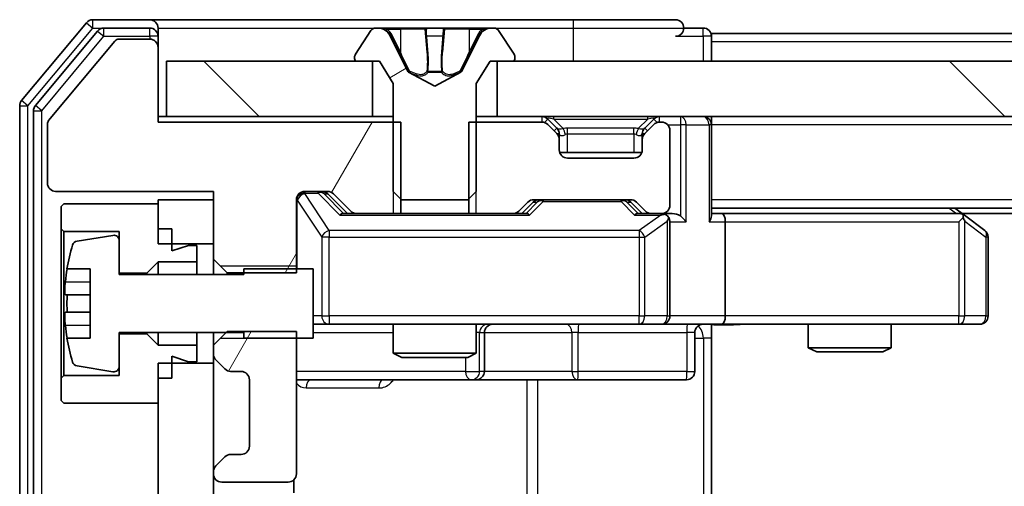
# Model space of a CAD drawing. Units: millimetres. Extents: x 0 to 9640, y 0 to 1686.
# Drawn here: x 2339 to 2374, y 1347 to 1364 of the extents above; entities that cross this region are included whole.
import ezdxf

# ---------------------------------------------------------------- set-up
doc = ezdxf.new("R2010")
doc.units = ezdxf.units.MM
doc.header["$LTSCALE"] = 2.5
for name, color, linetype, lineweight in [('Hatch (ISO)', 1, 'Continuous', 18), ('Visible (ISO)', 7, 'Continuous', 35), ('Visible Narrow (ISO)', 7, 'Continuous', 25)]:
    doc.layers.add(name, color=color, linetype=linetype, lineweight=lineweight)
pattern_1 = [(135.0002, (900.5, -48), (-13.47033, -13.47043), [])]
pattern_2 = [(60, (900.5, -48), (-16.49778, 9.525), [])]

msp = doc.modelspace()

# ---------------------------------------------------------------- hatches: boundary and pattern name
at = {"layer": 'Hatch (ISO)'}
h = msp.add_hatch(dxfattribs=at)
h.set_pattern_fill('ANSI31', color=256, scale=152.4, angle=-14.99998, style=0)
h.set_pattern_definition([(30, (900.5, -48), (-9.525, 16.49778), [])])
edge = h.paths.add_edge_path()
edge.add_ellipse((2351.0855, 1362.8035), major_axis=(0, -0.1), ratio=1, start_angle=270, end_angle=360)
edge.add_line((2351.0855, 1362.7035), (2351.8855, 1362.7035))
edge.add_line((2351.8855, 1362.7035), (2352.3855, 1361.9035))
edge.add_line((2352.3855, 1361.9035), (2352.3855, 1358.0035))
edge.add_line((2352.3855, 1358.0035), (2352.6855, 1357.7035))
edge.add_line((2352.6855, 1357.7035), (2355.0855, 1357.7035))
edge.add_line((2355.0855, 1357.7035), (2355.3855, 1358.0035))
edge.add_line((2355.3855, 1358.0035), (2355.3855, 1361.9035))
edge.add_line((2355.3855, 1361.9035), (2355.8855, 1362.7035))
edge.add_line((2355.8855, 1362.7035), (2356.6855, 1362.7035))
edge.add_ellipse((2356.6855, 1362.8035), major_axis=(0.1, 0), ratio=1, start_angle=270, end_angle=360)
edge.add_line((2356.7855, 1362.8035), (2356.7855, 1362.8442))
edge.add_ellipse((2356.5855, 1362.8442), major_axis=(0, 0.2), ratio=1, start_angle=270, end_angle=303.02387)
edge.add_line((2356.7532, 1362.9532), (2356.1947, 1363.8125))
edge.add_ellipse((2356.027, 1363.7035), major_axis=(-0.109, 0.1677), ratio=1, start_angle=270, end_angle=326.97613)
edge.add_line((2356.027, 1363.9035), (2355.9456, 1363.9035))
edge.add_ellipse((2355.9456, 1363.4035), major_axis=(-0.5, 0), ratio=1, start_angle=270, end_angle=333.6083)
edge.add_line((2355.4977, 1363.6257), (2354.8543, 1362.3292))
edge.add_ellipse((2354.8095, 1362.3514), major_axis=(-0.0222, -0.0448), ratio=1, start_angle=54.3917, end_angle=90, ccw=False)
edge.add_line((2354.833, 1362.3072), (2353.8855, 1361.8035))
edge.add_line((2353.8855, 1361.8035), (2352.938, 1362.3072))
edge.add_ellipse((2352.9615, 1362.3514), major_axis=(-0.0441, 0.0235), ratio=1, start_angle=54.3917, end_angle=90, ccw=False)
edge.add_line((2352.9167, 1362.3292), (2352.2733, 1363.6257))
edge.add_ellipse((2351.8254, 1363.4035), major_axis=(-0.2223, 0.4479), ratio=1, start_angle=270, end_angle=333.6083)
edge.add_line((2351.8254, 1363.9035), (2351.744, 1363.9035))
edge.add_ellipse((2351.744, 1363.7035), major_axis=(-0.2, 0), ratio=1, start_angle=270, end_angle=326.97613)
edge.add_line((2351.5764, 1363.8125), (2351.0178, 1362.9532))
edge.add_ellipse((2351.1855, 1362.8442), major_axis=(-0.109, -0.1677), ratio=1, start_angle=270, end_angle=303.02387)
edge.add_line((2350.9855, 1362.8442), (2350.9855, 1362.8035))
h = msp.add_hatch(dxfattribs=at)
h.set_pattern_fill('ANSI31', color=256, scale=152.4, angle=14.99998, style=0)
h.set_pattern_definition(pattern_2)
edge = h.paths.add_edge_path()
edge.add_line((2352.656, 1357.2035), (2352.656, 1360.5035))
edge.add_line((2352.656, 1360.5035), (2343.8855, 1360.5035))
edge.add_line((2343.8855, 1360.5035), (2343.8855, 1363.2035))
edge.add_ellipse((2343.5855, 1363.2035), major_axis=(0, 0.3), ratio=1, start_angle=270, end_angle=360)
edge.add_line((2343.5855, 1363.5035), (2342.4792, 1363.5035))
edge.add_ellipse((2342.4792, 1363.3035), major_axis=(-0.2, 0), ratio=1, start_angle=270, end_angle=320.19443)
edge.add_line((2342.3255, 1363.4315), (2339.9319, 1360.5591))
edge.add_ellipse((2340.0855, 1360.4311), major_axis=(-0.128, -0.1536), ratio=1, start_angle=270, end_angle=309.80557)
edge.add_line((2339.8855, 1360.4311), (2339.8855, 1358.3035))
edge.add_ellipse((2340.1855, 1358.3035), major_axis=(0, -0.3), ratio=1, start_angle=270, end_angle=360)
edge.add_line((2340.1855, 1358.0035), (2345.8855, 1358.0035))
edge.add_line((2345.8855, 1358.0035), (2345.8855, 1355.56))
edge.add_line((2345.8855, 1355.56), (2346.3855, 1355.06))
edge.add_line((2346.3855, 1355.06), (2348.8855, 1355.06))
edge.add_line((2348.8855, 1355.06), (2348.8855, 1357.7035))
edge.add_ellipse((2349.1855, 1357.7035), major_axis=(0, 0.3), ratio=1, start_angle=0, end_angle=90, ccw=False)
edge.add_line((2349.1855, 1358.0035), (2350.0112, 1358.0035))
edge.add_ellipse((2350.0112, 1357.7035), major_axis=(0.3, 0), ratio=1, start_angle=45, end_angle=90, ccw=False)
edge.add_line((2350.2234, 1357.9156), (2350.8476, 1357.2913))
edge.add_ellipse((2351.0598, 1357.5035), major_axis=(0.2121, -0.2121), ratio=1, start_angle=270, end_angle=315)
edge.add_line((2351.0598, 1357.2035), (2352.656, 1357.2035))
h = msp.add_hatch(dxfattribs=at)
h.set_pattern_fill('ANSI31', color=256, scale=152.4, angle=90.00021, style=0)
h.set_pattern_definition(pattern_1)
h.paths.add_polyline_path([(2344.1855, 1362.7035), (2344.1855, 1360.7035), (2351.6355, 1360.7035), (2351.6355, 1362.7035)])
h = msp.add_hatch(dxfattribs=at)
h.set_pattern_fill('ANSI31', color=256, scale=152.4, angle=90.00021, style=0)
h.set_pattern_definition(pattern_1)
h.paths.add_polyline_path([(2356.1355, 1362.7035), (2356.1355, 1360.7035), (2621.6355, 1360.7035), (2621.6355, 1362.7035)])
h = msp.add_hatch(dxfattribs=at)
h.set_pattern_fill('ANSI31', color=256, scale=152.4, angle=14.99998, style=0)
h.set_pattern_definition(pattern_2)
edge = h.paths.add_edge_path()
edge.add_line((2346.3855, 1352.947), (2345.8855, 1352.447))
edge.add_line((2345.8855, 1352.447), (2345.8855, 1352.1277))
edge.add_ellipse((2346.1855, 1352.1277), major_axis=(0, -0.3), ratio=1, start_angle=270, end_angle=315)
edge.add_line((2345.9734, 1351.9156), (2346.2976, 1351.5913))
edge.add_ellipse((2346.5098, 1351.8035), major_axis=(0.2121, -0.2121), ratio=1, start_angle=270, end_angle=315)
edge.add_line((2346.5098, 1351.5035), (2346.8855, 1351.5035))
edge.add_ellipse((2346.8855, 1351.2035), major_axis=(0.3, 0), ratio=1, start_angle=0, end_angle=90, ccw=False)
edge.add_line((2347.1855, 1351.2035), (2347.1855, 1348.8035))
edge.add_ellipse((2346.8855, 1348.8035), major_axis=(0, -0.3), ratio=1, start_angle=0, end_angle=90, ccw=False)
edge.add_line((2346.8855, 1348.5035), (2346.5098, 1348.5035))
edge.add_ellipse((2346.5098, 1348.2035), major_axis=(-0.3, 0), ratio=1, start_angle=270, end_angle=315)
edge.add_line((2346.2976, 1348.4156), (2345.9734, 1348.0913))
edge.add_ellipse((2346.1855, 1347.8792), major_axis=(-0.2121, -0.2121), ratio=1, start_angle=270, end_angle=315)
edge.add_line((2345.8855, 1347.8792), (2345.8855, 1347.8035))
edge.add_ellipse((2346.1855, 1347.8035), major_axis=(0, -0.3), ratio=1, start_angle=270, end_angle=360)
edge.add_line((2346.1855, 1347.5035), (2348.5855, 1347.5035))
edge.add_ellipse((2348.5855, 1347.8035), major_axis=(0.3, 0), ratio=1, start_angle=270, end_angle=360)
edge.add_line((2348.8855, 1347.8035), (2348.8855, 1352.947))
edge.add_line((2348.8855, 1352.947), (2346.3855, 1352.947))
h = msp.add_hatch(dxfattribs=at)
h.set_pattern_fill('ANSI31', color=256, scale=152.4, style=0)
h.set_pattern_definition([(45, (900.5, -48), (-13.47038, 13.47038), [])])
h.paths.add_polyline_path([(2343.8855, 1288.6035), (2345.8855, 1288.6035), (2345.8855, 1351.8035), (2343.8855, 1351.8035)])

# ---------------------------------------------------------------- linework, layer by layer
at = {"layer": 'Visible (ISO)'}
for p, q in [((2341.2956, 1364.0955), (2338.955, 1361.2869)), ((2343.5855, 1364.2035), (2341.526, 1364.2035)), ((2358.8855, 1364.2035), (2343.5855, 1364.2035)), ((2362.5855, 1364.2035), (2358.8855, 1364.2035)), ((2341.6964, 1363.7955), (2339.455, 1361.1059)), ((2343.5855, 1363.9035), (2341.9269, 1363.9035)), ((2343.8855, 1363.9035), (2343.8855, 1363.6035)), ((2343.8855, 1363.2035), (2343.8855, 1363.6035)), ((2351.5764, 1363.8125), (2351.0178, 1362.9532)), ((2351.8254, 1363.9035), (2351.744, 1363.9035)), ((2351.8628, 1363.9035), (2351.8254, 1363.9035)), ((2352.6423, 1363.9035), (2351.8628, 1363.9035)), ((2352.9167, 1362.3292), (2352.2733, 1363.6257)), ((2352.6423, 1363.9035), (2353.4815, 1363.9035)), ((2353.4951, 1363.9035), (2353.4815, 1363.9035)), ((2354.276, 1363.9035), (2353.4951, 1363.9035)), ((2354.2896, 1363.9035), (2354.276, 1363.9035)), ((2354.2896, 1363.9035), (2355.1287, 1363.9035)), ((2355.4977, 1363.6257), (2354.8543, 1362.3292)), ((2355.9082, 1363.9035), (2355.1287, 1363.9035)), ((2355.9456, 1363.9035), (2355.9082, 1363.9035)), ((2356.027, 1363.9035), (2355.9456, 1363.9035)), ((2356.7532, 1362.9532), (2356.1947, 1363.8125)), ((2363.5855, 1363.9035), (2362.8855, 1363.9035)), ((2613.8855, 1363.7035), (2363.8855, 1363.7035)), ((2363.8855, 1363.7035), (2363.8855, 1363.4035)), ((2342.3255, 1363.4315), (2339.9319, 1360.5591)), ((2343.5855, 1363.5035), (2342.4792, 1363.5035)), ((2343.8855, 1360.5035), (2343.8855, 1363.2035)), ((2363.8855, 1362.7035), (2363.8855, 1363.4035)), ((2344.1855, 1362.7035), (2344.1855, 1360.7035)), ((2351.6355, 1362.7035), (2344.1855, 1362.7035)), ((2350.9855, 1362.8442), (2350.9855, 1362.8035)), ((2351.0855, 1362.7035), (2351.8855, 1362.7035)), ((2351.6355, 1360.7035), (2351.6355, 1362.7035)), ((2351.8855, 1362.7035), (2352.3855, 1361.9035)), ((2355.3855, 1361.9035), (2355.8855, 1362.7035)), ((2355.8855, 1362.7035), (2356.6855, 1362.7035)), ((2356.1355, 1362.7035), (2356.1355, 1360.7035)), ((2621.6355, 1362.7035), (2356.1355, 1362.7035)), ((2356.7855, 1362.8035), (2356.7855, 1362.8442)), ((2353.8855, 1361.8035), (2352.938, 1362.3072)), ((2354.833, 1362.3072), (2353.8855, 1361.8035)), ((2352.3855, 1361.9035), (2352.3855, 1358.0035)), ((2355.3855, 1358.0035), (2355.3855, 1361.9035)), ((2338.8855, 1361.0948), (2338.8855, 1279.3121)), ((2339.3855, 1360.9138), (2339.3855, 1279.4931)), ((2339.8855, 1360.4311), (2339.8855, 1358.3035)), ((2344.1855, 1360.7035), (2343.8855, 1360.7035)), ((2352.656, 1360.5035), (2343.8855, 1360.5035)), ((2344.1855, 1360.7035), (2351.6355, 1360.7035)), ((2352.3855, 1360.7035), (2351.6355, 1360.7035)), ((2352.656, 1357.2035), (2352.656, 1360.5035)), ((2355.115, 1360.5035), (2355.115, 1357.2035)), ((2357.7612, 1360.5035), (2355.115, 1360.5035)), ((2356.1355, 1360.7035), (2355.3855, 1360.7035)), ((2356.1355, 1360.7035), (2621.6355, 1360.7035)), ((2358.2976, 1360.2913), (2357.9734, 1360.6156)), ((2358.2976, 1360.0913), (2357.9734, 1360.4156)), ((2361.7976, 1360.6156), (2361.4734, 1360.2913)), ((2361.7976, 1360.4156), (2361.4734, 1360.0913)), ((2362.0855, 1360.5035), (2362.0098, 1360.5035)), ((2363.8855, 1360.7035), (2363.8855, 1360.4035)), ((2363.8855, 1357.1156), (2363.8855, 1360.4035)), ((2358.3181, 1360.2709), (2358.2976, 1360.2913)), ((2358.3855, 1359.8792), (2358.3855, 1360.0792)), ((2361.3855, 1360.0792), (2361.3855, 1359.8792)), ((2361.4734, 1360.2913), (2361.4529, 1360.2709)), ((2362.3855, 1357.5035), (2362.3855, 1360.2035)), ((2358.3855, 1359.5035), (2358.3855, 1359.8792)), ((2361.3855, 1359.8792), (2361.3855, 1359.5035)), ((2361.3683, 1359.4035), (2358.4027, 1359.4035)), ((2361.0855, 1359.2035), (2358.6855, 1359.2035)), ((2340.1855, 1358.0035), (2345.8855, 1358.0035)), ((2345.8855, 1358.0035), (2345.8855, 1355.56)), ((2349.1855, 1358.0035), (2350.0112, 1358.0035)), ((2350.0234, 1357.9156), (2350.7355, 1357.2035)), ((2350.2234, 1357.9156), (2350.8476, 1357.2913)), ((2352.3855, 1358.0035), (2352.6855, 1357.7035)), ((2355.0855, 1357.7035), (2355.3855, 1358.0035)), ((2340.4855, 1357.5535), (2340.3855, 1357.4535)), ((2343.8855, 1357.5535), (2340.4855, 1357.5535)), ((2345.8855, 1357.7035), (2343.8855, 1357.7035)), ((2343.8855, 1357.7035), (2343.8855, 1356.1035)), ((2343.8855, 1356.6535), (2343.8855, 1357.5535)), ((2345.8855, 1356.1035), (2345.8855, 1357.7035)), ((2348.8855, 1355.06), (2348.8855, 1357.7035)), ((2352.6855, 1357.7035), (2355.0855, 1357.7035)), ((2356.9234, 1357.2913), (2357.2476, 1357.6156)), ((2357.0355, 1357.2035), (2357.4476, 1357.6156)), ((2357.4598, 1357.7035), (2360.9612, 1357.7035)), ((2360.9734, 1357.6156), (2361.3855, 1357.2035)), ((2361.1734, 1357.6156), (2361.4976, 1357.2913)), ((2340.3855, 1357.4535), (2340.3855, 1356.6535)), ((2351.0598, 1357.2035), (2350.5594, 1357.2035)), ((2351.0598, 1357.2035), (2352.656, 1357.2035)), ((2355.115, 1357.2035), (2352.656, 1357.2035)), ((2355.115, 1357.2035), (2356.7112, 1357.2035)), ((2357.2116, 1357.2035), (2356.7112, 1357.2035)), ((2361.7098, 1357.2035), (2361.2094, 1357.2035)), ((2361.7098, 1357.2035), (2362.0855, 1357.2035)), ((2362.4612, 1357.2035), (2362.0855, 1357.2035)), ((2613.8855, 1357.4035), (2363.8855, 1357.4035)), ((2364.2612, 1357.2035), (2363.8855, 1357.2035)), ((2372.8522, 1357.2035), (2364.2612, 1357.2035)), ((2373.0322, 1357.1435), (2372.6855, 1357.4035)), ((2604.8188, 1357.2035), (2372.9522, 1357.2035)), ((2362.3855, 1353.5035), (2362.3855, 1356.9035)), ((2364.3855, 1356.9035), (2364.3855, 1353.5035)), ((2372.8221, 1356.9035), (2372.9777, 1357.0591)), ((2373.7655, 1356.5935), (2373.0322, 1357.1435)), ((2340.3855, 1356.6535), (2340.4855, 1356.5535)), ((2340.3855, 1356.6535), (2340.3855, 1351.2535)), ((2340.4855, 1356.5535), (2342.4855, 1356.5535)), ((2340.4855, 1351.3535), (2340.4855, 1356.5535)), ((2342.4855, 1356.5535), (2342.4855, 1355.0535)), ((2344.3855, 1356.6535), (2343.8855, 1356.6535)), ((2344.3855, 1355.8535), (2344.3855, 1356.6535)), ((2342.2535, 1356.4158), (2340.9586, 1356.2058)), ((2342.4855, 1355.0035), (2342.4855, 1356.2184)), ((2343.8855, 1356.1035), (2345.8855, 1356.1035)), ((2373.8855, 1353.5035), (2373.8855, 1356.3535)), ((2344.9855, 1356.0535), (2344.3855, 1355.8535)), ((2345.2855, 1356.0535), (2344.9855, 1356.0535)), ((2345.2855, 1355.4535), (2345.2855, 1356.0535)), ((2343.4855, 1355.0535), (2343.8855, 1355.4535)), ((2343.8855, 1355.4535), (2345.2855, 1355.4535)), ((2343.8855, 1355.4535), (2343.8855, 1355.0035)), ((2345.2855, 1355.4535), (2345.2855, 1355.0035)), ((2345.8855, 1355.56), (2346.3855, 1355.06)), ((2345.8855, 1355.56), (2345.8855, 1355.0035)), ((2340.5937, 1355.2035), (2341.4355, 1355.2035)), ((2341.4355, 1355.2035), (2341.4355, 1352.7035)), ((2342.4855, 1355.0535), (2343.4855, 1355.0535)), ((2343.4855, 1355.0535), (2343.4855, 1355.0035)), ((2346.3855, 1355.06), (2348.8855, 1355.06)), ((2346.3855, 1355.0035), (2346.3855, 1355.06)), ((2349.4855, 1355.2035), (2346.9855, 1355.2035)), ((2346.9855, 1355.2035), (2346.9855, 1355.0035)), ((2349.4855, 1352.7035), (2349.4855, 1355.2035)), ((2346.9855, 1355.0035), (2342.4855, 1355.0035)), ((2341.4355, 1354.266), (2340.535, 1354.266)), ((2340.535, 1353.641), (2341.4355, 1353.641)), ((2342.4855, 1351.6885), (2342.4855, 1352.9035)), ((2342.4855, 1352.9035), (2346.9855, 1352.9035)), ((2343.4855, 1352.9035), (2343.4855, 1352.8535)), ((2343.8855, 1352.9035), (2343.8855, 1352.4535)), ((2345.2855, 1352.9035), (2345.2855, 1352.4535)), ((2346.3855, 1352.947), (2345.8855, 1352.447)), ((2345.8855, 1352.9035), (2345.8855, 1352.447)), ((2348.8855, 1352.947), (2346.3855, 1352.947)), ((2346.9855, 1352.9035), (2346.9855, 1352.7035)), ((2348.8855, 1347.8035), (2348.8855, 1352.947)), ((2349.4855, 1353.2035), (2350.0709, 1353.2035)), ((2350.0709, 1353.2035), (2361.2673, 1353.2035)), ((2352.3855, 1353.2035), (2352.3855, 1352.1568)), ((2355.3855, 1353.2035), (2355.3855, 1352.1568)), ((2355.68, 1351.5035), (2355.68, 1352.9035)), ((2361.2673, 1353.2035), (2362.0855, 1353.2035)), ((2364.2612, 1353.2035), (2362.0855, 1353.2035)), ((2363.2842, 1352.9035), (2363.2842, 1351.5035)), ((2363.8855, 1353.1957), (2363.8855, 1352.7035)), ((2364.2612, 1353.2035), (2372.8221, 1353.2035)), ((2367.3855, 1353.2035), (2367.3855, 1352.3568)), ((2370.3855, 1353.2035), (2370.3855, 1352.3568)), ((2372.8221, 1353.2035), (2373.5855, 1353.2035)), ((2341.4355, 1352.7035), (2340.5937, 1352.7035)), ((2343.4855, 1352.8535), (2342.4855, 1352.8535)), ((2342.4855, 1352.8535), (2342.4855, 1351.3535)), ((2343.8855, 1352.4535), (2343.4855, 1352.8535)), ((2346.9855, 1352.7035), (2349.4855, 1352.7035)), ((2363.8855, 1352.7035), (2363.8855, 1346.9035)), ((2345.2855, 1352.4535), (2343.8855, 1352.4535)), ((2345.2855, 1351.8535), (2345.2855, 1352.4535)), ((2345.8855, 1352.447), (2345.8855, 1352.1277)), ((2367.3855, 1352.3568), (2370.3855, 1352.3568)), ((2367.6922, 1352.2035), (2367.3855, 1352.3568)), ((2370.0788, 1352.2035), (2367.6922, 1352.2035)), ((2370.0788, 1352.2035), (2370.3855, 1352.3568)), ((2344.3855, 1351.2535), (2344.3855, 1352.0535)), ((2344.3855, 1352.0535), (2344.9855, 1351.8535)), ((2344.9855, 1351.8535), (2345.2855, 1351.8535)), ((2345.8855, 1352.1277), (2345.8855, 1351.8035)), ((2345.9734, 1351.9156), (2346.2976, 1351.5913)), ((2352.3855, 1352.1568), (2355.3855, 1352.1568)), ((2352.6922, 1352.0035), (2352.3855, 1352.1568)), ((2355.0788, 1352.0035), (2352.6922, 1352.0035)), ((2355.0788, 1352.0035), (2355.3855, 1352.1568)), ((2340.9586, 1351.7011), (2342.2535, 1351.4911)), ((2345.8855, 1351.8035), (2343.8855, 1351.8035)), ((2343.8855, 1351.8035), (2343.8855, 1288.6035)), ((2345.8855, 1288.6035), (2345.8855, 1351.8035)), ((2346.5098, 1351.5035), (2346.8855, 1351.5035)), ((2340.4855, 1351.3535), (2340.3855, 1351.2535)), ((2340.3855, 1351.2535), (2340.3855, 1350.4535)), ((2342.4855, 1351.3535), (2340.4855, 1351.3535)), ((2343.8855, 1350.3535), (2343.8855, 1351.2535)), ((2344.3855, 1351.2535), (2343.8855, 1351.2535)), ((2347.1855, 1351.2035), (2347.1855, 1348.8035)), ((2348.8855, 1351.2035), (2355.2085, 1351.2035)), ((2355.2085, 1351.2035), (2355.38, 1351.2035)), ((2355.38, 1351.2035), (2359.0545, 1351.2035)), ((2359.0545, 1351.2035), (2362.9842, 1351.2035)), ((2340.3855, 1350.4535), (2340.4855, 1350.3535)), ((2340.4855, 1350.3535), (2343.8855, 1350.3535)), ((2346.2976, 1348.4156), (2345.9734, 1348.0913)), ((2346.8855, 1348.5035), (2346.5098, 1348.5035)), ((2345.8855, 1347.8792), (2345.8855, 1347.8035)), ((2348.7957, 1347.1175), (2348.7957, 1347.5894)), ((2346.1855, 1347.5035), (2348.5855, 1347.5035))]:
    msp.add_line(p, q, dxfattribs=at)
for centre, radius, start, end in [((2341.526, 1363.9035), 0.3, 90, 140.19443), ((2343.5855, 1363.9035), 0.3, 0, 90), ((2362.5855, 1363.9035), 0.3, 0, 90), ((2341.9269, 1363.6035), 0.3, 90, 140.19443), ((2343.5855, 1363.6035), 0.3, 0, 90), ((2351.744, 1363.7035), 0.2, 90, 146.97613), ((2351.8254, 1363.4035), 0.5, 26.3917, 90), ((2355.9456, 1363.4035), 0.5, 90, 153.6083), ((2356.027, 1363.7035), 0.2, 33.02387, 90), ((2362.5855, 1363.9035), 0.3, 270, 0), ((2363.5855, 1363.6035), 0.3, 0, 90), ((2342.4792, 1363.3035), 0.2, 90, 140.19443), ((2343.5855, 1363.2035), 0.3, 0, 90), ((2351.1855, 1362.8442), 0.2, 146.97613, 180), ((2356.5855, 1362.8442), 0.2, 0, 33.02387), ((2351.0855, 1362.8035), 0.1, 180, 270), ((2356.6855, 1362.8035), 0.1, 270, 0), ((2352.9615, 1362.3514), 0.05, 206.3917, 242), ((2354.8095, 1362.3514), 0.05, 298, 333.6083), ((2339.1855, 1361.0948), 0.3, 140.19443, 180), ((2339.6855, 1360.9138), 0.3, 140.19443, 180), ((2340.0855, 1360.4311), 0.2, 140.19443, 180), ((2357.7612, 1360.4035), 0.3, 45, 90), ((2357.7612, 1360.2035), 0.3, 45, 90), ((2362.0098, 1360.4035), 0.3, 90, 135), ((2362.0098, 1360.2035), 0.3, 90, 135), ((2362.0855, 1360.2035), 0.3, 0, 90), ((2363.5855, 1360.4035), 0.3, 0, 90), ((2358.0855, 1360.0792), 0.3, 0, 45), ((2358.0855, 1359.8792), 0.3, 0, 45), ((2361.6855, 1360.0792), 0.3, 135, 180), ((2361.6855, 1359.8792), 0.3, 135, 180), ((2358.6855, 1359.5035), 0.3, 180, 270), ((2361.0855, 1359.5035), 0.3, 270, 0), ((2340.1855, 1358.3035), 0.3, 180, 270), ((2349.1855, 1357.7035), 0.3, 90, 180), ((2350.0112, 1357.7035), 0.3, 45, 90), ((2357.4598, 1357.4035), 0.3, 90, 135), ((2360.9612, 1357.4035), 0.3, 45, 90), ((2351.0598, 1357.5035), 0.3, 225, 270), ((2356.7112, 1357.5035), 0.3, 270, 315), ((2361.7098, 1357.5035), 0.3, 225, 270), ((2362.0855, 1357.5035), 0.3, 270, 0), ((2362.0855, 1356.9035), 0.3, 66.56202, 90), ((2372.8522, 1356.9035), 0.3, 66.56202, 90), ((2372.8522, 1356.9035), 0.3, 53.1301, 66.56202), ((2362.0855, 1356.9035), 0.3, 0, 31.24445), ((2373.5855, 1356.3535), 0.3, 0, 53.1301), ((2340.9906, 1356.0084), 0.2, 99.21295, 163.10907), ((2342.2855, 1356.2184), 0.2, 0, 99.21295), ((2347.758, 1353.9535), 7.2725, 163.10907, 170.10283), ((2347.758, 1353.9535), 7.2658, 170.09359, 173.77779), ((2347.758, 1353.9535), 7.1643, 177.50001, 182.49999), ((2362.0855, 1353.5035), 0.3, 270, 0), ((2373.5855, 1353.5035), 0.3, 270, 0), ((2347.758, 1353.9535), 7.2658, 186.22221, 189.90641), ((2355.98, 1352.9035), 0.3, 90, 180), ((2363.5842, 1352.9035), 0.3, 90, 180), ((2347.758, 1353.9535), 7.2725, 189.89717, 196.89093), ((2340.9906, 1351.8985), 0.2, 196.89093, 260.78705), ((2346.1855, 1352.1277), 0.3, 180, 225), ((2342.2855, 1351.6885), 0.2, 260.78705, 0), ((2346.5098, 1351.8035), 0.3, 225, 270), ((2346.8855, 1351.2035), 0.3, 0, 90), ((2355.38, 1351.5035), 0.3, 270, 0), ((2362.9842, 1351.5035), 0.3, 270, 0), ((2346.8855, 1348.8035), 0.3, 270, 0), ((2346.5098, 1348.2035), 0.3, 90, 135), ((2346.1855, 1347.8792), 0.3, 135, 180), ((2346.1855, 1347.8035), 0.3, 180, 270), ((2348.5855, 1347.8035), 0.3, 270, 0)]:
    msp.add_arc(centre, radius, start, end, dxfattribs=at)
for centre, major_axis, ratio, start_param, end_param in [((2349.8112, 1357.7035), (0.3, 0), 0.9998508, 0.7853235, 1.5707963), ((2357.6598, 1357.4035), (-0.3, 0), 0.9998508, 4.712389, 5.4978618), ((2360.7612, 1357.4035), (0.3, 0), 0.9998508, 0.7853235, 1.5707963), ((2350.4563, 1356.9035), (-0.1246, -0.2958), 0.4004104, 3.3086173, 3.9521184), ((2357.3147, 1356.9035), (0.1246, -0.2958), 0.4004104, 2.3310669, 2.974568), ((2361.1063, 1356.9035), (-0.1246, -0.2958), 0.4004104, 3.3086173, 3.9521184), ((2362.0533, 1356.9035), (0.6487, 0.2044), 0.3384375, 1.230115, 1.4645462), ((2362.4612, 1356.9035), (0.4243, 0), 0.7071068, 0.7853982, 1.5707963), ((2364.2612, 1356.9035), (0, 0.3), 0.4142136, 4.712389, 6.2831853), ((2362.0855, 1356.926), (0.2515, 0.483), 0.3384375, 4.8868428, 5.1615697), ((2362.7612, 1356.9035), (0.2772, -0.2772), 0.4142136, 1.1780972, 1.9634954), ((2363.5855, 1356.9035), (0.2772, 0.2772), 0.4142136, 5.1050881, 5.8904862), ((2372.8221, 1356.926), (-0.2411, 0.4823), 0.3700244, 4.5294454, 4.8041722), ((2364.2612, 1353.5035), (0, 0.3), 0.4142136, 3.1415927, 4.712389)]:
    msp.add_ellipse(centre, major_axis=major_axis, ratio=ratio, start_param=start_param, end_param=end_param, dxfattribs=at)
for points, knots in [([(2351.868, 1363.9035), (2351.8673, 1363.9035), (2351.8666, 1363.9035), (2351.8648, 1363.9035), (2351.8638, 1363.9035), (2351.8628, 1363.9035)], [-0.00023059908, -0.00023059908, -0.00023059908, -0.00023059908, 0, 0, 0.00033832945, 0.00033832945, 0.00033832945, 0.00033832945]), ([(2351.8628, 1363.9035), (2351.8637, 1363.9035), (2351.8647, 1363.9035), (2351.8663, 1363.9035), (2351.8669, 1363.9034), (2351.8676, 1363.9034)], [-0.00033832945, -0.00033832945, -0.00033832945, -0.00033832945, 0, 0, 0.00024151791, 0.00024151791, 0.00024151791, 0.00024151791]), ([(2353.585, 1363.8205), (2353.5829, 1363.8738), (2353.5369, 1363.903), (2353.4959, 1363.9035), (2353.4955, 1363.9035), (2353.4951, 1363.9035)], [0, 0, 0, 0, 0.032055974, 0.032055974, 0.032394303, 0.032394303, 0.032394303, 0.032394303]), ([(2353.4951, 1363.9035), (2353.4953, 1363.9035), (2353.4955, 1363.9035), (2353.4977, 1363.9034), (2353.4996, 1363.9033), (2353.5016, 1363.903)], [-0.0323943032, -0.0323943032, -0.0323943032, -0.0323943032, -0.0320559737, -0.0320559737, -0.0289727583, -0.0289727583, -0.0289727583, -0.0289727583]), ([(2354.2749, 1363.9035), (2354.2748, 1363.9035), (2354.2747, 1363.9035), (2354.2743, 1363.9035), (2354.274, 1363.9034), (2354.2737, 1363.9034)], [-0.00005424966, -0.00005424966, -0.00005424966, -0.00005424966, 0, 0, 0.00024151791, 0.00024151791, 0.00024151791, 0.00024151791]), ([(2354.2749, 1363.9035), (2354.275, 1363.9035), (2354.2752, 1363.9035), (2354.2755, 1363.9035), (2354.2757, 1363.9035), (2354.276, 1363.9035)], [-0.00023059908, -0.00023059908, -0.00023059908, -0.00023059908, 0, 0, 0.00033832945, 0.00033832945, 0.00033832945, 0.00033832945]), ([(2355.6442, 1363.8205), (2355.7256, 1363.8738), (2355.8168, 1363.903), (2355.9064, 1363.9035), (2355.9073, 1363.9035), (2355.9082, 1363.9035)], [0, 0, 0, 0, 0.032055974, 0.032055974, 0.032394303, 0.032394303, 0.032394303, 0.032394303]), ([(2355.9082, 1363.9035), (2355.9072, 1363.9035), (2355.9062, 1363.9035), (2355.8958, 1363.9034), (2355.8863, 1363.9033), (2355.8769, 1363.903)], [-0.0323943032, -0.0323943032, -0.0323943032, -0.0323943032, -0.0320559737, -0.0320559737, -0.0289727583, -0.0289727583, -0.0289727583, -0.0289727583]), ([(2362.2048, 1357.1787), (2362.2104, 1357.1763), (2362.2159, 1357.1737), (2362.2498, 1357.1565), (2362.276, 1357.1371), (2362.3133, 1357.0999), (2362.3296, 1357.0791), (2362.342, 1357.0591)], [0.381031219, 0.381031219, 0.381031219, 0.381031219, 0.382741903, 0.382741903, 0.391761654, 0.391761654, 0.398553638, 0.398553638, 0.398553638, 0.398553638]), ([(2372.9715, 1357.1787), (2372.9726, 1357.1759), (2372.9736, 1357.1731), (2372.9785, 1357.1563), (2372.9813, 1357.1349), (2372.9814, 1357.0979), (2372.9801, 1357.0782), (2372.9777, 1357.0591)], [0.250886757, 0.250886757, 0.250886757, 0.250886757, 0.252877969, 0.252877969, 0.261958418, 0.261958418, 0.268388032, 0.268388032, 0.268388032, 0.268388032]), ([(2340.535, 1354.266), (2340.5285, 1354.266), (2340.5229, 1354.2778), (2340.5154, 1354.3262), (2340.5136, 1354.3628), (2340.5136, 1354.4474), (2340.5154, 1354.5009), (2340.5229, 1354.618), (2340.5285, 1354.6815), (2340.535, 1354.741)], [-0.288000969, -0.288000969, -0.288000969, -0.288000969, -0.270064026, -0.270064026, -0.252127083, -0.252127083, -0.234190141, -0.234190141, -0.216253198, -0.216253198, -0.216253198, -0.216253198]), ([(2340.535, 1353.166), (2340.5285, 1353.2254), (2340.5229, 1353.289), (2340.5154, 1353.406), (2340.5136, 1353.4596), (2340.5136, 1353.5441), (2340.5154, 1353.5807), (2340.5229, 1353.6291), (2340.5285, 1353.641), (2340.535, 1353.641)], [0, 0, 0, 0, 0.017936943, 0.017936943, 0.035873886, 0.035873886, 0.053810829, 0.053810829, 0.071747772, 0.071747772, 0.071747772, 0.071747772]), ([(2365.048, 1353.2035), (2364.8877, 1353.2035), (2364.7275, 1353.1912), (2364.3402, 1353.1748), (2364.1125, 1353.1799), (2363.8855, 1353.1917)], [0, 0, 0, 0, 0.04811296, 0.04811296, 0.11629634, 0.11629634, 0.11629634, 0.11629634])]:
    msp.add_open_spline(points, degree=3, knots=knots, dxfattribs=at)
for points in [[(2353.5016, 1363.903), (2353.5202, 1363.9), (2353.5389, 1363.8843), (2353.5398, 1363.8578)], [(2355.8769, 1363.903), (2355.7884, 1363.9), (2355.6985, 1363.8843), (2355.6179, 1363.8578)]]:
    msp.add_open_spline(points, degree=3, dxfattribs=at)
at = {"layer": 'Visible Narrow (ISO)'}
for p, q in [((2341.2956, 1364.0955), (2341.526, 1363.9035)), ((2341.526, 1363.9035), (2341.526, 1364.2035)), ((2358.8855, 1364.2035), (2358.8855, 1363.9035)), ((2339.1855, 1361.0948), (2341.526, 1363.9035)), ((2339.6855, 1360.9138), (2341.9269, 1363.6035)), ((2341.526, 1363.9035), (2341.9269, 1363.9035)), ((2341.6964, 1363.7955), (2341.9269, 1363.6035)), ((2341.9269, 1363.6035), (2341.9269, 1363.9035)), ((2341.9269, 1363.6035), (2343.5855, 1363.6035)), ((2343.5855, 1363.6035), (2343.5855, 1363.9035)), ((2343.8855, 1363.6035), (2343.5855, 1363.6035)), ((2343.5855, 1363.6035), (2343.5855, 1363.5035)), ((2343.8855, 1363.9035), (2351.744, 1363.9035)), ((2352.1531, 1363.8578), (2352.6432, 1363.8578)), ((2352.2733, 1363.6257), (2352.2993, 1363.6257)), ((2352.6444, 1363.0275), (2352.3425, 1363.6436)), ((2353.5313, 1363.8578), (2352.6432, 1363.8578)), ((2352.6432, 1363.8578), (2352.6444, 1363.0275)), ((2353.5313, 1363.8578), (2353.5398, 1363.8578)), ((2353.5313, 1363.8578), (2353.6039, 1363.0275)), ((2353.5552, 1363.6436), (2353.6039, 1363.0275)), ((2353.597, 1363.6257), (2354.174, 1363.6257)), ((2354.2398, 1363.8578), (2354.1671, 1363.0275)), ((2354.1671, 1363.0275), (2354.2158, 1363.6436)), ((2354.2312, 1363.8578), (2354.2398, 1363.8578)), ((2355.1278, 1363.8578), (2354.2398, 1363.8578)), ((2355.1278, 1363.8578), (2355.1266, 1363.0275)), ((2355.4285, 1363.6436), (2355.1266, 1363.0275)), ((2355.1278, 1363.8578), (2355.6179, 1363.8578)), ((2355.4717, 1363.6257), (2355.4977, 1363.6257)), ((2356.027, 1363.9035), (2358.8855, 1363.9035)), ((2358.8855, 1363.9035), (2362.8855, 1363.9035)), ((2358.8855, 1363.9035), (2358.8855, 1362.7035)), ((2362.5855, 1363.6035), (2363.5855, 1363.6035)), ((2363.5855, 1363.6035), (2363.5855, 1363.9035)), ((2363.8855, 1363.6035), (2363.5855, 1363.6035)), ((2363.5855, 1363.6035), (2363.5855, 1362.7035)), ((2613.8855, 1363.4035), (2363.8855, 1363.4035)), ((2352.9486, 1362.3292), (2352.9167, 1362.3292)), ((2352.938, 1362.3072), (2352.9692, 1362.3072)), ((2354.132, 1362.3292), (2353.639, 1362.3292)), ((2353.6444, 1362.3072), (2354.1266, 1362.3072)), ((2354.8018, 1362.3072), (2354.833, 1362.3072)), ((2354.8543, 1362.3292), (2354.8224, 1362.3292)), ((2338.8855, 1361.0948), (2339.1855, 1361.0948)), ((2339.1855, 1361.0948), (2338.955, 1361.2869)), ((2339.1855, 1279.3121), (2339.1855, 1361.0948)), ((2339.6855, 1360.9138), (2339.455, 1361.1059)), ((2339.3855, 1360.9138), (2339.6855, 1360.9138)), ((2339.6855, 1279.4931), (2339.6855, 1360.9138)), ((2352.3855, 1360.5035), (2352.3855, 1357.2035)), ((2355.3855, 1357.2035), (2355.3855, 1360.5035)), ((2357.7612, 1360.7035), (2357.7612, 1360.5035)), ((2357.9734, 1360.6156), (2357.8483, 1360.4905)), ((2358.1855, 1360.6156), (2358.1855, 1360.7035)), ((2358.1855, 1360.6156), (2358.5302, 1360.2709)), ((2358.1855, 1360.6156), (2361.5855, 1360.6156)), ((2361.5855, 1360.6156), (2361.2408, 1360.2709)), ((2361.5855, 1360.6156), (2361.5855, 1360.7035)), ((2361.9227, 1360.4905), (2361.7976, 1360.6156)), ((2362.0098, 1360.5035), (2362.0098, 1360.7035)), ((2362.3091, 1360.4035), (2362.7612, 1360.4035)), ((2362.7612, 1360.7035), (2362.7612, 1360.4035)), ((2362.9734, 1360.4035), (2362.7612, 1360.4035)), ((2362.7612, 1360.4035), (2362.7612, 1357.1156)), ((2362.9734, 1360.4035), (2363.7976, 1360.4035)), ((2362.9734, 1356.9035), (2362.9734, 1360.4035)), ((2363.8855, 1360.4035), (2363.7976, 1360.4035)), ((2363.7976, 1360.4035), (2363.7976, 1356.9035)), ((2613.8855, 1360.4035), (2363.8855, 1360.4035)), ((2358.1976, 1360.1913), (2358.2976, 1360.2913)), ((2358.3855, 1360.0792), (2358.3091, 1360.0792)), ((2358.3855, 1360.0792), (2358.3957, 1360.0588)), ((2358.6855, 1360.0792), (2358.6855, 1360.2913)), ((2361.0855, 1360.2913), (2358.6855, 1360.2913)), ((2358.6855, 1360.0792), (2361.0855, 1360.0792)), ((2358.6855, 1359.4035), (2358.6855, 1360.0792)), ((2361.0855, 1360.0792), (2361.0855, 1360.2913)), ((2361.0855, 1360.0792), (2361.0855, 1359.4035)), ((2361.3753, 1360.0588), (2361.3855, 1360.0792)), ((2361.4619, 1360.0792), (2361.3855, 1360.0792)), ((2361.4734, 1360.2913), (2361.5734, 1360.1913)), ((2349.1855, 1358.0035), (2349.1855, 1357.9435)), ((2349.1855, 1357.9216), (2349.1855, 1357.9435)), ((2349.1855, 1357.9435), (2349.6747, 1357.9435)), ((2350.0709, 1356.5935), (2349.1855, 1357.9216)), ((2349.6747, 1357.9435), (2349.6747, 1358.0035)), ((2349.6747, 1357.9435), (2350.4563, 1357.1435)), ((2349.8868, 1357.9156), (2350.0234, 1357.9156)), ((2350.5825, 1357.2035), (2349.8868, 1357.9156)), ((2348.9172, 1357.6816), (2348.8855, 1357.6816)), ((2348.9172, 1355.2035), (2348.9172, 1357.6816)), ((2348.9172, 1357.6816), (2349.8026, 1356.3535)), ((2357.5911, 1357.6156), (2357.1885, 1357.2035)), ((2357.3147, 1357.1435), (2357.8032, 1357.6435)), ((2357.4476, 1357.6156), (2357.5911, 1357.6156)), ((2357.8032, 1357.7035), (2357.8032, 1357.6435)), ((2357.8032, 1357.6435), (2360.6178, 1357.6435)), ((2360.6178, 1357.6435), (2360.6178, 1357.7035)), ((2360.6178, 1357.6435), (2361.1063, 1357.1435)), ((2360.8299, 1357.6156), (2360.9734, 1357.6156)), ((2361.2325, 1357.2035), (2360.8299, 1357.6156)), ((2613.8855, 1357.7035), (2363.8855, 1357.7035)), ((2372.472, 1357.4035), (2372.7387, 1357.2035)), ((2350.4563, 1357.1435), (2357.3147, 1357.1435)), ((2361.1063, 1357.1435), (2362.0533, 1357.1435)), ((2362.0533, 1357.1435), (2361.2673, 1356.5935)), ((2361.4719, 1356.3535), (2362.2902, 1356.926)), ((2362.2902, 1356.926), (2362.2902, 1353.5035)), ((2362.3855, 1356.9035), (2362.9734, 1356.9035)), ((2363.7976, 1356.9035), (2364.3855, 1356.9035)), ((2364.3855, 1356.9035), (2372.8221, 1356.9035)), ((2372.8221, 1356.9035), (2372.8221, 1353.5035)), ((2373.0415, 1356.926), (2373.8049, 1356.3535)), ((2373.0415, 1353.5035), (2373.0415, 1356.926)), ((2350.0709, 1356.5935), (2350.0709, 1356.3535)), ((2361.2673, 1356.5935), (2350.0709, 1356.5935)), ((2361.2673, 1356.5935), (2361.2673, 1356.3535)), ((2350.0709, 1356.3535), (2349.8026, 1356.3535)), ((2349.8026, 1356.3535), (2349.8026, 1353.5035)), ((2350.0709, 1353.5035), (2350.0709, 1356.3535)), ((2350.0709, 1356.3535), (2361.2673, 1356.3535)), ((2361.2673, 1356.3535), (2361.4719, 1356.3535)), ((2361.2673, 1356.3535), (2361.2673, 1353.5035)), ((2361.4719, 1353.5035), (2361.4719, 1356.3535)), ((2373.8855, 1356.3535), (2373.8049, 1356.3535)), ((2373.8049, 1356.3535), (2373.8049, 1353.5035)), ((2348.8855, 1355.3035), (2346.142, 1355.3035)), ((2340.535, 1354.741), (2341.4355, 1354.741)), ((2349.8026, 1353.5035), (2349.4855, 1353.5035)), ((2349.8026, 1353.5035), (2350.0709, 1353.5035)), ((2350.0709, 1353.5035), (2350.0709, 1353.2035)), ((2361.2673, 1353.5035), (2350.0709, 1353.5035)), ((2361.2673, 1353.5035), (2361.4719, 1353.5035)), ((2361.2673, 1353.2035), (2361.2673, 1353.5035)), ((2362.2902, 1353.5035), (2361.4719, 1353.5035)), ((2362.2902, 1353.5035), (2362.3855, 1353.5035)), ((2364.3855, 1353.5035), (2362.3855, 1353.5035)), ((2372.8221, 1353.5035), (2364.3855, 1353.5035)), ((2372.8221, 1353.2035), (2372.8221, 1353.5035)), ((2372.8221, 1353.5035), (2373.0415, 1353.5035)), ((2373.8049, 1353.5035), (2373.0415, 1353.5035)), ((2373.8049, 1353.5035), (2373.8855, 1353.5035)), ((2341.4355, 1353.166), (2340.535, 1353.166)), ((2349.4855, 1352.9035), (2352.3855, 1352.9035)), ((2355.5082, 1352.9035), (2355.3855, 1352.9035)), ((2355.5082, 1352.9035), (2355.6797, 1352.9035)), ((2355.5082, 1351.5035), (2355.5082, 1352.9035)), ((2355.68, 1352.9035), (2355.6797, 1352.9035)), ((2355.6797, 1352.9035), (2355.6797, 1351.5035)), ((2355.68, 1352.9035), (2358.8424, 1352.9035)), ((2359.0676, 1352.9035), (2358.8424, 1352.9035)), ((2358.8424, 1352.9035), (2358.8424, 1351.5035)), ((2359.0676, 1352.9035), (2362.9973, 1352.9035)), ((2359.0676, 1351.5035), (2359.0676, 1352.9035)), ((2363.2842, 1352.9035), (2362.9973, 1352.9035)), ((2362.9973, 1352.9035), (2362.9973, 1351.5035)), ((2346.142, 1352.7035), (2348.8855, 1352.7035)), ((2363.2842, 1352.7035), (2363.5926, 1352.7035)), ((2363.8855, 1352.7035), (2363.5926, 1352.7035)), ((2363.5926, 1352.7035), (2363.5926, 1287.7035)), ((2354.9963, 1352.0035), (2354.9963, 1351.5035)), ((2354.9963, 1351.5035), (2348.8855, 1351.5035)), ((2354.9963, 1351.5035), (2355.5082, 1351.5035)), ((2355.6797, 1351.5035), (2355.5082, 1351.5035)), ((2355.6797, 1351.5035), (2355.68, 1351.5035)), ((2358.8424, 1351.5035), (2355.68, 1351.5035)), ((2358.8424, 1351.5035), (2359.0676, 1351.5035)), ((2362.9973, 1351.5035), (2359.0676, 1351.5035)), ((2362.9973, 1351.5035), (2363.2842, 1351.5035)), ((2357.2103, 1351.2035), (2357.2103, 1289.2035)), ((2357.6146, 1289.2035), (2357.6146, 1351.2035)), ((2349.2406, 1350.9035), (2351.8707, 1350.9035))]:
    msp.add_line(p, q, dxfattribs=at)
for centre, radius, start, end in [((2358.6855, 1359.6913), 0.6, 90, 105), ((2361.0855, 1359.6913), 0.6, 75, 90), ((2349.6747, 1357.7035), 0.3, 45, 90.00428), ((2360.6178, 1357.4035), 0.3, 45, 90.00428)]:
    msp.add_arc(centre, radius, start, end, dxfattribs=at)
for centre, major_axis, ratio, start_param, end_param in [((2352.154, 1363.8622), (-0.0274, -0.0418), 0.0334121, 0.0931216, 1.4883037), ((2351.9526, 1363.4993), (-0.3313, 0.3368), 0.8605493, 4.3429192, 4.9581751), ((2352.3434, 1363.6479), (-0.0449, -0.022), 0.0707177, 0.1613844, 1.5168075), ((2352.6423, 1363.8535), (0, 0.05), 0.0174524, 4.7996554, 6.2831853), ((2353.4815, 1363.8535), (0, 0.05), 0.9998477, 4.7996554, 6.2831853), ((2353.5896, 1363.8622), (-0.0499, -0.003), 0.8354784, 0.0316436, 1.4268258), ((2353.5747, 1363.4993), (-0.0375, 0.4413), 0.0170949, 0.6210271, 1.236283), ((2353.605, 1363.6479), (-0.0498, -0.0039), 0.4389175, 0.0193506, 1.3747738), ((2354.166, 1363.6479), (0.0498, -0.0039), 0.4389175, 4.9084115, 6.2638347), ((2354.1814, 1363.8622), (0.0499, -0.003), 0.8354784, 4.8563595, 6.2515417), ((2354.1963, 1363.4993), (0.0375, 0.4413), 0.0170949, 5.0469023, 5.6621582), ((2354.2896, 1363.8535), (0, 0.05), 0.9998477, 0, 1.4835299), ((2355.1287, 1363.8535), (0, 0.05), 0.0174524, 0, 1.4835299), ((2355.8184, 1363.4993), (-0.3313, -0.3368), 0.8605493, 4.4666028, 5.0818587), ((2355.4276, 1363.6479), (0.0449, -0.022), 0.0707177, 4.7663778, 6.1218009), ((2355.617, 1363.8622), (0.0274, -0.0418), 0.0334121, 4.7948816, 6.1900638), ((2352.6453, 1363.0319), (-0.0449, -0.022), 0.0707153, 0.1657583, 1.5168043), ((2353.6537, 1363.0319), (-0.0498, -0.0039), 0.4389579, 0.0193511, 1.370397), ((2354.1173, 1363.0319), (0.0498, -0.0039), 0.4389579, 4.9127883, 6.2638342), ((2355.1257, 1363.0319), (0.0449, -0.022), 0.0707153, 4.766381, 6.117427), ((2352.9919, 1362.3514), (-0.044, -0.0237), 0.0870412, 5.0547162, 6.052327), ((2352.9919, 1362.3514), (0, -0.05), 0.9670817, 5.1730111, 5.7944931), ((2352.9919, 1362.3514), (-0.0213, -0.0452), 0.271954, 4.9357689, 6.1587206), ((2353.6504, 1362.3514), (-0.0498, 0.0049), 0.4728258, 0.3892284, 1.3868392), ((2353.6504, 1362.3514), (0.0417, -0.0276), 0.8702675, 3.887757, 5.1107087), ((2353.6504, 1362.3514), (0, 0.05), 0.2544662, 2.0314184, 2.6529005), ((2354.1206, 1362.3514), (0.0417, 0.0276), 0.8702675, 4.3140693, 5.5370209), ((2354.1206, 1362.3514), (0, -0.05), 0.2544662, 0.4886922, 1.1101742), ((2354.1206, 1362.3514), (0.0498, 0.0049), 0.4728258, 4.8963461, 5.8939569), ((2354.7791, 1362.3514), (0.044, -0.0237), 0.0870412, 0.2308583, 1.2284691), ((2354.7791, 1362.3514), (0.0213, -0.0452), 0.271954, 0.1244647, 1.3474164), ((2354.7791, 1362.3514), (0, 0.05), 0.9670817, 3.6302849, 4.2517669), ((2358.6098, 1360.4035), (-0.6476, 0.2345), 0.1095524, 5.465756, 6.5129536), ((2361.1612, 1360.4035), (0.6476, 0.2345), 0.1095524, 6.053417, 7.1006146), ((2362.7612, 1360.4035), (0, 0.3), 0.7071068, 4.712389, 6.2831853), ((2363.5855, 1360.4035), (0, 0.3), 0.7071068, 4.712389, 6.2831853), ((2358.1059, 1360.0588), (0.2121, 0.2121), 0.9351131, 5.4642684, 6.2831853), ((2358.6855, 1360.3277), (-0.3688, -0.0542), 0.100173, 0.0743487, 1.1215463), ((2358.6855, 1360.3277), (-0.2751, -0.289), 0.4138619, 6.1349654, 7.1821629), ((2358.5302, 1360.0588), (0.0776, -0.2898), 0.2505628, 1.5037588, 2.3226757), ((2358.6855, 1359.4792), (0, 0.6), 0.5, 0, 0.2617994), ((2361.0855, 1359.4792), (0, 0.6), 0.5, 6.0213859, 6.2831853), ((2361.2408, 1360.0588), (-0.0776, -0.2898), 0.2505628, 3.9605096, 4.7794265), ((2361.0855, 1360.3277), (0.2751, -0.289), 0.4138619, 5.3842077, 6.4314052), ((2361.0855, 1360.3277), (-0.3688, 0.0542), 0.100173, 2.0200464, 3.0672439), ((2361.6651, 1360.0588), (-0.2121, 0.2121), 0.9351131, 0, 0.8189169), ((2349.1855, 1357.7035), (-0.3, 0), 0.8, 4.712389, 6.2831853), ((2349.1855, 1357.6816), (-0.3, 0), 0.8, 4.712389, 6.2831853), ((2349.1855, 1357.6816), (0.2496, 0.1664), 0.7427814, 1.1110061, 2.4101453), ((2349.6747, 1357.7035), (0.2146, 0.2096), 0.6901674, 0.0168833, 0.9775503), ((2357.8032, 1357.4035), (0, 0.3), 0.9998508, 0, 0.7854728), ((2357.8032, 1357.4035), (-0.2146, 0.2096), 0.6901674, 5.305635, 6.266302), ((2360.6178, 1357.4035), (0.2146, 0.2096), 0.6901674, 0.0168833, 0.9775503), ((2350.0709, 1356.3535), (-0.2496, -0.1664), 0.7427814, 4.2525987, 5.5517379), ((2361.2673, 1356.3535), (-0.172, 0.2458), 0.6073134, 4.3105458, 5.4271839), ((2373.5855, 1356.3535), (0.18, 0.24), 0.6509254, 5.1665473, 6.2831853), ((2350.0709, 1353.5035), (0, -0.3), 0.8944272, 4.712389, 6.2831853), ((2361.2673, 1353.5035), (0, -0.3), 0.682188, 0, 1.5707963), ((2362.0855, 1353.5035), (0, -0.3), 0.682188, 0, 1.5707963), ((2372.8221, 1353.5035), (0, -0.3), 0.7311768, 0, 1.5707963), ((2373.5855, 1353.5035), (0, -0.3), 0.7311768, 0, 1.5707963), ((2355.8079, 1352.9035), (0, 0.3), 0.9990482, 0, 1.5707963), ((2355.9795, 1352.9035), (0, 0.3), 0.9990482, 0, 1.5707963), ((2358.6303, 1352.9035), (0, 0.3), 0.7071068, 4.712389, 6.2831853), ((2359.0807, 1352.9035), (0, 0.3), 0.0436194, 0, 1.5707963), ((2363.0104, 1352.9035), (0, 0.3), 0.0436194, 0, 1.5707963), ((2363.2391, 1352.7035), (0, -0.5), 0.7071068, 1.5707963, 2.6510965), ((2355.2085, 1351.5035), (0, -0.3), 0.7071068, 4.712389, 6.2831853), ((2355.2085, 1351.5035), (0, -0.3), 0.9990482, 0, 1.5707963), ((2355.38, 1351.5035), (0, -0.3), 0.9990482, 0, 1.5707963), ((2359.0545, 1351.5035), (0, -0.3), 0.7071068, 4.712389, 6.2831853), ((2359.0545, 1351.5035), (0, -0.3), 0.0436194, 0, 1.5707963), ((2362.9842, 1351.5035), (0, -0.3), 0.0436194, 0, 1.5707963), ((2349.4159, 1350.9035), (0, 0.3), 0.5845417, 0, 1.5707963), ((2351.9982, 1350.9035), (0, 0.3), 0.4251427, 0, 1.5707963)]:
    msp.add_ellipse(centre, major_axis=major_axis, ratio=ratio, start_param=start_param, end_param=end_param, dxfattribs=at)
for points in [[(2351.8676, 1363.9034), (2351.9556, 1363.9026), (2352.046, 1363.8734), (2352.1268, 1363.8205)], [(2352.1531, 1363.8578), (2352.0645, 1363.8869), (2351.9649, 1363.903), (2351.868, 1363.9035)], [(2352.1268, 1363.8205), (2352.2004, 1363.7723), (2352.2608, 1363.7044), (2352.2993, 1363.6257)], [(2352.2993, 1363.6257), (2352.4, 1363.4204), (2352.5006, 1363.215), (2352.6013, 1363.0096)], [(2353.597, 1363.6257), (2353.5909, 1363.7044), (2353.5868, 1363.7723), (2353.585, 1363.8205)], [(2353.6455, 1363.0096), (2353.6293, 1363.215), (2353.6132, 1363.4204), (2353.597, 1363.6257)], [(2354.174, 1363.6257), (2354.1578, 1363.4204), (2354.1417, 1363.215), (2354.1255, 1363.0096)], [(2354.186, 1363.8205), (2354.1842, 1363.7723), (2354.1801, 1363.7044), (2354.174, 1363.6257)], [(2354.2737, 1363.9034), (2354.2334, 1363.9026), (2354.1881, 1363.8734), (2354.186, 1363.8205)], [(2354.2312, 1363.8578), (2354.2322, 1363.8869), (2354.2546, 1363.903), (2354.2749, 1363.9035)], [(2355.1697, 1363.0096), (2355.2704, 1363.215), (2355.371, 1363.4204), (2355.4717, 1363.6257)], [(2355.4717, 1363.6257), (2355.5102, 1363.7044), (2355.5706, 1363.7723), (2355.6442, 1363.8205)], [(2352.6013, 1363.0096), (2352.7132, 1362.7813), (2352.8275, 1362.5526), (2352.9486, 1362.3292)], [(2352.9752, 1362.347), (2352.8599, 1362.5705), (2352.7509, 1362.7992), (2352.6444, 1363.0275)], [(2353.6039, 1363.0275), (2353.622, 1362.7992), (2353.6238, 1362.5705), (2353.6035, 1362.347)], [(2353.639, 1362.3292), (2353.6636, 1362.5526), (2353.6634, 1362.7813), (2353.6455, 1363.0096)], [(2354.1255, 1363.0096), (2354.1076, 1362.7813), (2354.1074, 1362.5526), (2354.132, 1362.3292)], [(2354.1676, 1362.347), (2354.1472, 1362.5705), (2354.149, 1362.7992), (2354.1671, 1363.0275)], [(2355.1266, 1363.0275), (2355.0201, 1362.7992), (2354.9111, 1362.5705), (2354.7958, 1362.347)], [(2354.8224, 1362.3292), (2354.9436, 1362.5526), (2355.0578, 1362.7813), (2355.1697, 1363.0096)]]:
    msp.add_open_spline(points, degree=3, dxfattribs=at)
for points, knots in [([(2352.9692, 1362.3072), (2353.0532, 1362.2677), (2353.219, 1362.1939), (2353.4303, 1362.165), (2353.5703, 1362.2228), (2353.6239, 1362.2776), (2353.6444, 1362.3072)], [-0.17486601, -0.17486601, -0.17486601, -0.17486601, -0.14599531, -0.1171246, -0.09547158, -0.07381855, -0.07381855, -0.07381855, -0.07381855]), ([(2353.6035, 1362.347), (2353.5848, 1362.3174), (2353.536, 1362.2626), (2353.4088, 1362.2048), (2353.2127, 1362.2336), (2353.0551, 1362.3075), (2352.9752, 1362.347)], [0.07381855, 0.07381855, 0.07381855, 0.07381855, 0.09547158, 0.1171246, 0.14599531, 0.17486601, 0.17486601, 0.17486601, 0.17486601]), ([(2354.1266, 1362.3072), (2354.1539, 1362.2677), (2354.2309, 1362.1939), (2354.4144, 1362.165), (2354.6145, 1362.2228), (2354.7388, 1362.2776), (2354.8018, 1362.3072)], [-0.17486601, -0.17486601, -0.17486601, -0.17486601, -0.14599531, -0.1171246, -0.09547158, -0.07381855, -0.07381855, -0.07381855, -0.07381855]), ([(2354.7958, 1362.347), (2354.7359, 1362.3174), (2354.6178, 1362.2626), (2354.4299, 1362.2048), (2354.2623, 1362.2336), (2354.1924, 1362.3075), (2354.1676, 1362.347)], [0.07381855, 0.07381855, 0.07381855, 0.07381855, 0.09547158, 0.1171246, 0.14599531, 0.17486601, 0.17486601, 0.17486601, 0.17486601]), ([(2365.048, 1353.2035), (2364.8974, 1353.2035), (2364.6252, 1353.1903), (2364.217, 1353.1856), (2363.9913, 1353.1923), (2363.8855, 1353.1957)], [0, 0, 0, 0, 0.04985924, 0.08309873, 0.11479384, 0.11479384, 0.11479384, 0.11479384]), ([(2351.8707, 1350.9035), (2352.0206, 1350.9035), (2352.225, 1350.9848), (2352.3588, 1351.155), (2352.3871, 1351.2035)], [-0.097565399, -0.097565399, -0.097565399, -0.097565399, -0.0487827, -0.031647675, -0.031647675, -0.031647675, -0.031647675]), ([(2348.8855, 1351.0844), (2348.8872, 1351.0823), (2348.9791, 1350.9688), (2349.1101, 1350.9035), (2349.2406, 1350.9035)], [-0.048272119, -0.048272119, -0.048272119, -0.048272119, -0.04737353, 0, 0, 0, 0])]:
    msp.add_open_spline(points, degree=3, knots=knots, dxfattribs=at)

doc.saveas('drawing.dxf')
